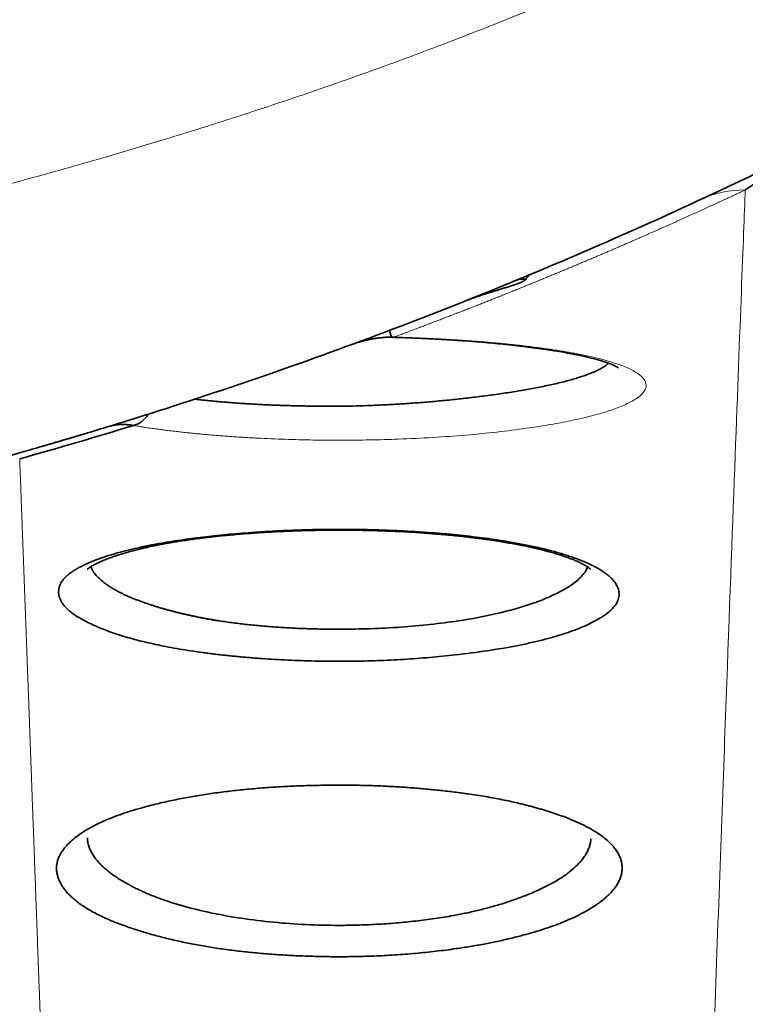
# Model space of a CAD drawing. Units: millimetres. Extents: x 162 to 831, y 19 to 588.
# Drawn here: x 340 to 346, y 567 to 575 of the extents above; entities that cross this region are included whole.
import ezdxf

# ---------------------------------------------------------------- set-up
doc = ezdxf.new("R2010")
doc.units = ezdxf.units.MM
doc.layers.add('1', color=7, linetype='Continuous', true_color=0xffffff)

msp = doc.modelspace()

# ---------------------------------------------------------------- linework, layer by layer
at = {"layer": '1', "color": 18, "linetype": 'Continuous', "lineweight": 35}
for p, q in [((344.2342, 572.5932), (344.2316, 572.5922)), ((344.2394, 572.5937), (344.2354, 572.5917))]:
    msp.add_line(p, q, dxfattribs=at)
for centre, major_axis, ratio, start_param, end_param in [((345.1517, 575.1976), (-0.8707, 1.8005), 0.326364, 3.141593, 4.613321), ((344.1603, 572.8082), (-0.2288, -0.1007), 0.997806, 1.105671, 1.347338), ((343.2067, 572.3688), (0.0068, 0.2499), 0.178569, 2.481712, 3.2938), ((341.2358, 571.6988), (0.0409, 0.2466), 0.665141, 3.38571, 4.11588)]:
    msp.add_ellipse(centre, major_axis=major_axis, ratio=ratio, start_param=start_param, end_param=end_param, dxfattribs=at)
at = {"layer": '1', "color": 8, "linetype": 'Continuous', "lineweight": 18}
msp.add_ellipse((345.8647, 572.4371), major_axis=(0.3369, -0.7256), ratio=0.986257, start_param=2.701538, end_param=3.141593, dxfattribs=at)
for points, knots in [([(315.7647, 575.3007), (315.7927, 575.2872), (315.85, 575.2595), (315.9378, 575.2174), (316.0296, 575.1737), (316.1253, 575.1288), (316.225, 575.0825), (316.3288, 575.035), (316.4366, 574.9861), (316.5485, 574.9361), (316.6645, 574.8849), (316.7846, 574.8326), (316.9088, 574.7791), (317.0373, 574.7246), (317.1699, 574.6691), (317.3068, 574.6126), (317.4479, 574.5552), (317.5933, 574.497), (317.7431, 574.4379), (317.8971, 574.3781), (318.0556, 574.3175), (318.2184, 574.2563), (318.3857, 574.1945), (318.5574, 574.1322), (318.7336, 574.0694), (318.9143, 574.0062), (319.0995, 573.9427), (319.383, 573.8474), (319.7542, 573.7268), (320.203, 573.5878), (320.6225, 573.4637), (321.012, 573.3535), (321.3711, 573.2561), (321.6993, 573.1706), (321.9961, 573.0961), (322.2612, 573.0317), (322.4944, 572.9769), (322.6953, 572.9308), (322.8637, 572.893), (323.022, 572.8579), (323.1812, 572.8231), (323.3523, 572.7867), (323.5238, 572.751), (323.6955, 572.7162), (323.8677, 572.6821), (324.0402, 572.6489), (324.213, 572.6164), (324.3862, 572.5848), (324.5597, 572.554), (324.7336, 572.5239), (324.9079, 572.4947), (325.0825, 572.4664), (325.2575, 572.4388), (325.4328, 572.4121), (325.6085, 572.3862), (325.7846, 572.3611), (325.961, 572.3369), (326.1378, 572.3135), (326.315, 572.2909), (326.4925, 572.2692), (326.6704, 572.2484), (326.8487, 572.2283), (327.0272, 572.2092), (327.2059, 572.1909), (327.3848, 572.1736), (327.5637, 572.1571), (327.7426, 572.1415), (327.9216, 572.1268), (328.1007, 572.113), (328.2799, 572.1001), (328.459, 572.088), (328.6382, 572.0769), (328.8174, 572.0667), (328.9966, 572.0573), (329.1758, 572.0488), (329.355, 572.0413), (329.5342, 572.0346), (329.7133, 572.0288), (329.8925, 572.0239), (330.0715, 572.0199), (330.2505, 572.0167), (330.4295, 572.0145), (330.6083, 572.0131), (330.9478, 572.0123), (331.4474, 572.0168), (332.1064, 572.0346), (332.7635, 572.0643), (333.4187, 572.1059), (334.0721, 572.1594), (334.7237, 572.2247), (335.3738, 572.302), (336.0218, 572.3911), (336.667, 572.4918), (337.308, 572.6036), (337.9437, 572.7261), (338.4197, 572.8269), (338.7483, 572.9001), (338.9414, 572.9438), (339.1616, 572.9948), (339.4086, 573.0536), (339.6821, 573.1208), (339.9819, 573.1969), (340.3074, 573.2826), (340.6585, 573.3787), (341.0346, 573.4859), (341.4353, 573.6051), (341.8602, 573.7372), (342.2655, 573.8689), (342.6383, 573.9953), (342.9664, 574.1106), (343.28, 574.2246), (343.5792, 574.3369), (343.8643, 574.4473), (344.1353, 574.5552), (344.3926, 574.6606), (344.6362, 574.763), (344.8663, 574.8621), (345.083, 574.9577), (345.2864, 575.0495), (345.4768, 575.1374), (345.6541, 575.221), (345.7677, 575.2758), (345.8225, 575.3022)], [0, 0, 0, 0, 0.003119, 0.006374, 0.009767, 0.013297, 0.016965, 0.02077, 0.024713, 0.028793, 0.03301, 0.037366, 0.041859, 0.046489, 0.051258, 0.056164, 0.061208, 0.066389, 0.071709, 0.077166, 0.08276, 0.088493, 0.094362, 0.10037, 0.106514, 0.112796, 0.119216, 0.125772, 0.142174, 0.157488, 0.171715, 0.184853, 0.196905, 0.207871, 0.217751, 0.226548, 0.234261, 0.240892, 0.246442, 0.250912, 0.256524, 0.262136, 0.26775, 0.273366, 0.278985, 0.284605, 0.290229, 0.295855, 0.301484, 0.307117, 0.312753, 0.318393, 0.324037, 0.329686, 0.335339, 0.340996, 0.346659, 0.352327, 0.358001, 0.36368, 0.369365, 0.375057, 0.380753, 0.386449, 0.392142, 0.397833, 0.403522, 0.409209, 0.414893, 0.420576, 0.426256, 0.431933, 0.437608, 0.443281, 0.448951, 0.454619, 0.460284, 0.465947, 0.471606, 0.477263, 0.482917, 0.488569, 0.494217, 0.499863, 0.520727, 0.541543, 0.562324, 0.583081, 0.603826, 0.624571, 0.645344, 0.66615, 0.686956, 0.707733, 0.728449, 0.749075, 0.754531, 0.760896, 0.768168, 0.776346, 0.785428, 0.795412, 0.806299, 0.818088, 0.83078, 0.844375, 0.858875, 0.874286, 0.886139, 0.89755, 0.908518, 0.919044, 0.92913, 0.938774, 0.947977, 0.956739, 0.965058, 0.972935, 0.980369, 0.987358, 0.993902, 1, 1, 1, 1]), ([(345.8647, 573.2351), (345.8588, 573.2323), (345.8471, 573.2268), (345.8291, 573.2185), (345.811, 573.21), (345.7926, 573.2015), (345.7741, 573.1928), (345.7553, 573.1841), (345.7363, 573.1753), (345.7171, 573.1664), (345.6977, 573.1574), (345.6781, 573.1484), (345.6583, 573.1392), (345.6382, 573.13), (345.618, 573.1207), (345.5975, 573.1113), (345.5769, 573.1018), (345.556, 573.0923), (345.5349, 573.0826), (345.5136, 573.0729), (345.4921, 573.0631), (345.4704, 573.0533), (345.4485, 573.0433), (345.4264, 573.0333), (345.404, 573.0232), (345.3815, 573.013), (345.3587, 573.0028), (345.3357, 572.9925), (345.3126, 572.9821), (345.2892, 572.9716), (345.2656, 572.961), (345.2418, 572.9504), (345.2177, 572.9398), (345.1935, 572.929), (345.1691, 572.9182), (345.1444, 572.9073), (345.1196, 572.8963), (345.0945, 572.8853), (345.0692, 572.8742), (345.0437, 572.863), (345.018, 572.8518), (344.9921, 572.8405), (344.966, 572.8291), (344.9397, 572.8177), (344.9132, 572.8062), (344.8864, 572.7947), (344.8595, 572.7831), (344.8323, 572.7714), (344.8049, 572.7597), (344.7773, 572.7479), (344.7496, 572.736), (344.7215, 572.7241), (344.6933, 572.7121), (344.6649, 572.7001), (344.6363, 572.688), (344.6074, 572.6758), (344.5784, 572.6636), (344.5491, 572.6514), (344.5197, 572.6391), (344.49, 572.6267), (344.4601, 572.6143), (344.43, 572.6018), (344.3997, 572.5893), (344.3692, 572.5767), (344.3384, 572.564), (344.3075, 572.5513), (344.2764, 572.5386), (344.245, 572.5258), (344.2134, 572.513), (344.1817, 572.5001), (344.1497, 572.4872), (344.1175, 572.4742), (344.0851, 572.4611), (344.0524, 572.4481), (344.0196, 572.4349), (343.9866, 572.4218), (343.9533, 572.4086), (343.9199, 572.3953), (343.8862, 572.382), (343.8523, 572.3687), (343.8183, 572.3553), (343.784, 572.3418), (343.7495, 572.3284), (343.7148, 572.3148), (343.6798, 572.3013), (343.6447, 572.2877), (343.6094, 572.2741), (343.5738, 572.2604), (343.538, 572.2467), (343.5021, 572.2329), (343.4659, 572.2191), (343.4295, 572.2053), (343.3929, 572.1914), (343.3561, 572.1775), (343.3191, 572.1636), (343.2818, 572.1496), (343.2444, 572.1356), (343.2193, 572.1263), (343.2067, 572.1216)], [0, 0, 0, 0, 0.011256, 0.022492, 0.033709, 0.044907, 0.056085, 0.067244, 0.078385, 0.089506, 0.100608, 0.111691, 0.122755, 0.133801, 0.144827, 0.155835, 0.166824, 0.177795, 0.188747, 0.19968, 0.210595, 0.221491, 0.232369, 0.243228, 0.25407, 0.264893, 0.275698, 0.286484, 0.297253, 0.308004, 0.318736, 0.329451, 0.340148, 0.350827, 0.361488, 0.372132, 0.382758, 0.393366, 0.403957, 0.41453, 0.425086, 0.435625, 0.446146, 0.45665, 0.467137, 0.477607, 0.488059, 0.498495, 0.508914, 0.519316, 0.529701, 0.540069, 0.550421, 0.560756, 0.571074, 0.581376, 0.591661, 0.60193, 0.612183, 0.622419, 0.632639, 0.642843, 0.653031, 0.663203, 0.673359, 0.683499, 0.693624, 0.703732, 0.713825, 0.723902, 0.733964, 0.74401, 0.754041, 0.764057, 0.774057, 0.784042, 0.794011, 0.803966, 0.813906, 0.82383, 0.83374, 0.843635, 0.853516, 0.863381, 0.873232, 0.883069, 0.892891, 0.902698, 0.912492, 0.922271, 0.932036, 0.941787, 0.951524, 0.961246, 0.970955, 0.980651, 0.990332, 1, 1, 1, 1]), ([(345.156, 553.766), (345.2079, 555.2097), (345.257, 556.576), (345.3496, 559.1516), (345.3931, 560.3608), (345.4745, 562.6206), (345.5124, 563.6711), (345.5826, 565.6124), (345.6149, 566.5033), (345.674, 568.1251), (345.7007, 568.856), (345.7486, 570.1585), (345.7698, 570.7301), (345.8065, 571.715), (345.8221, 572.1283), (345.8476, 572.7985), (345.8576, 573.0553), (345.8647, 573.2351)], [0, 0, 0, 0, 0.125, 0.125, 0.25, 0.25, 0.375, 0.375, 0.5, 0.5, 0.625, 0.625, 0.75, 0.75, 0.875, 0.875, 1, 1, 1, 1]), ([(343.2067, 572.1216), (343.2145, 572.1214), (343.23, 572.1209), (343.2533, 572.1203), (343.2764, 572.1195), (343.2995, 572.1188), (343.3224, 572.118), (343.3453, 572.1172), (343.3681, 572.1163), (343.3907, 572.1154), (343.4133, 572.1145), (343.4358, 572.1135), (343.4583, 572.1126), (343.4806, 572.1115), (343.5028, 572.1105), (343.5249, 572.1094), (343.547, 572.1083), (343.5689, 572.1071), (343.5908, 572.1059), (343.6125, 572.1047), (343.6342, 572.1034), (343.6558, 572.1021), (343.6773, 572.1008), (343.6987, 572.0994), (343.72, 572.098), (343.7412, 572.0966), (343.7623, 572.0952), (343.7834, 572.0937), (343.8043, 572.0921), (343.8252, 572.0906), (343.8459, 572.089), (343.8666, 572.0873), (343.8872, 572.0856), (343.9076, 572.0839), (343.928, 572.0822), (343.9483, 572.0804), (343.9685, 572.0786), (343.9886, 572.0768), (344.0087, 572.0749), (344.0286, 572.073), (344.0484, 572.071), (344.0682, 572.0691), (344.0878, 572.067), (344.1074, 572.065), (344.1268, 572.0629), (344.1462, 572.0608), (344.1655, 572.0586), (344.2508, 572.0489), (344.3945, 572.0302), (344.5786, 571.9997), (344.7381, 571.9658), (344.8715, 571.9286), (344.9783, 571.8889), (345.0557, 571.8472), (345.1027, 571.8038), (345.1191, 571.759), (345.1062, 571.7136), (345.0625, 571.6683), (344.9881, 571.6237), (344.8911, 571.5829), (344.7801, 571.5465), (344.6611, 571.5145), (344.5263, 571.4846), (344.3758, 571.4567), (344.1972, 571.4291), (343.9898, 571.4028), (343.7522, 571.3796), (343.5015, 571.3616), (343.2574, 571.3499), (343.0259, 571.3433), (342.8111, 571.341), (342.5968, 571.3425), (342.383, 571.3479), (342.2261, 571.3547), (342.1246, 571.3601), (342.0772, 571.3629), (342.0303, 571.3658), (341.984, 571.3689), (341.9381, 571.3722), (341.8928, 571.3756), (341.8479, 571.3792), (341.8036, 571.3829), (341.7597, 571.3869), (341.7164, 571.391), (341.6736, 571.3952), (341.6312, 571.3996), (341.5894, 571.4042), (341.5481, 571.409), (341.5072, 571.4139), (341.4669, 571.419), (341.4271, 571.4242), (341.3878, 571.4296), (341.349, 571.4352), (341.3107, 571.4409), (341.2729, 571.4468), (341.2482, 571.4509), (341.2358, 571.4529)], [0, 0, 0, 0, 0.00275, 0.005495, 0.008235, 0.010969, 0.013699, 0.016424, 0.019145, 0.021862, 0.024576, 0.027286, 0.029993, 0.032697, 0.035399, 0.038099, 0.040796, 0.043492, 0.046187, 0.048881, 0.051574, 0.054266, 0.056958, 0.059651, 0.062343, 0.065036, 0.067731, 0.070426, 0.073123, 0.075822, 0.078523, 0.081226, 0.083932, 0.086641, 0.089353, 0.092069, 0.094789, 0.097512, 0.10024, 0.102973, 0.10571, 0.108453, 0.111201, 0.113955, 0.116714, 0.11948, 0.122253, 0.125032, 0.156524, 0.187575, 0.218609, 0.250052, 0.281426, 0.312402, 0.343387, 0.374792, 0.406215, 0.437262, 0.468343, 0.499868, 0.525138, 0.550074, 0.574891, 0.599806, 0.625034, 0.656471, 0.687457, 0.718422, 0.749795, 0.774917, 0.799731, 0.824464, 0.849345, 0.874599, 0.880376, 0.886129, 0.891859, 0.89757, 0.903264, 0.908944, 0.914612, 0.92027, 0.925922, 0.931571, 0.937217, 0.942866, 0.948518, 0.954177, 0.959845, 0.965525, 0.97122, 0.976932, 0.982663, 0.988416, 0.994195, 1, 1, 1, 1]), ([(340.3759, 571.2007), (340.3763, 571.1894), (340.3772, 571.1668), (340.3784, 571.1327), (340.3797, 571.0984), (340.381, 571.0638), (340.3823, 571.0289), (340.3836, 570.9938), (340.3849, 570.9585), (340.3862, 570.9229), (340.3876, 570.8871), (340.3889, 570.851), (340.3903, 570.8147), (340.3916, 570.7782), (340.393, 570.7414), (340.3944, 570.7043), (340.3957, 570.667), (340.3971, 570.6295), (340.3985, 570.5917), (340.3999, 570.5536), (340.4014, 570.5154), (340.4028, 570.4768), (340.4042, 570.4381), (340.4057, 570.399), (340.4071, 570.3598), (340.4086, 570.3203), (340.4101, 570.2805), (340.4115, 570.2405), (340.413, 570.2003), (340.4145, 570.1598), (340.416, 570.119), (340.4175, 570.078), (340.4191, 570.0368), (340.4206, 569.9953), (340.4221, 569.9536), (340.4237, 569.9116), (340.4252, 569.8694), (340.4268, 569.8269), (340.4284, 569.7842), (340.43, 569.7413), (340.4316, 569.6981), (340.4332, 569.6546), (340.4348, 569.6109), (340.4364, 569.567), (340.438, 569.5228), (340.4397, 569.4784), (340.4413, 569.4337), (340.443, 569.3888), (340.4446, 569.3436), (340.4463, 569.2982), (340.448, 569.2525), (340.4497, 569.2066), (340.4514, 569.1604), (340.4531, 569.114), (340.4548, 569.0674), (340.4565, 569.0205), (340.4583, 568.9733), (340.46, 568.9259), (340.4618, 568.8783), (340.4635, 568.8304), (340.4653, 568.7823), (340.4671, 568.7339), (340.4688, 568.6852), (340.4706, 568.6364), (340.4724, 568.5872), (340.4743, 568.5379), (340.4761, 568.4883), (340.4779, 568.4384), (340.4797, 568.3883), (340.4816, 568.3379), (340.4835, 568.2873), (340.4853, 568.2365), (340.4872, 568.1854), (340.4891, 568.134), (340.491, 568.0824), (340.4929, 568.0306), (340.4948, 567.9785), (340.4967, 567.9262), (340.4986, 567.8736), (340.5006, 567.8208), (340.5025, 567.7677), (340.5044, 567.7144), (340.5064, 567.6608), (340.5084, 567.607), (340.5104, 567.5529), (340.5123, 567.4986), (340.5143, 567.4441), (340.5163, 567.3893), (340.5184, 567.3342), (340.5204, 567.2789), (340.5224, 567.2234), (340.5245, 567.1676), (340.5265, 567.1116), (340.5286, 567.0553), (340.5306, 566.9987), (340.5327, 566.942), (340.5348, 566.8849), (340.5369, 566.8277), (340.539, 566.7701), (340.5411, 566.7124), (340.5432, 566.6544), (340.5453, 566.5961), (340.5475, 566.5376), (340.5496, 566.4788), (340.5518, 566.4198), (340.5539, 566.3606), (340.5561, 566.3011), (340.5583, 566.2414), (340.5605, 566.1814), (340.5627, 566.1211), (340.5649, 566.0606), (340.5671, 565.9999), (340.5693, 565.9389), (340.5716, 565.8777), (340.5738, 565.8162), (340.5761, 565.7545), (340.5783, 565.6926), (340.5806, 565.6303), (340.5829, 565.5679), (340.5851, 565.5052), (340.5874, 565.4422), (340.5897, 565.379), (340.5921, 565.3156), (340.5944, 565.2519), (340.5967, 565.188), (340.599, 565.1238), (340.6014, 565.0593), (340.6037, 564.9947), (340.6061, 564.9297), (340.6085, 564.8646), (340.6109, 564.7991), (340.6133, 564.7335), (340.6157, 564.6676), (340.6181, 564.6014), (340.6205, 564.535), (340.6229, 564.4684), (340.6253, 564.4015), (340.6278, 564.3343), (340.6302, 564.2669), (340.6327, 564.1993), (340.6352, 564.1314), (340.6376, 564.0633), (340.6401, 563.9949), (340.6426, 563.9263), (340.6451, 563.8574), (340.6476, 563.7883), (340.6502, 563.7189), (340.6527, 563.6493), (340.6552, 563.5795), (340.6578, 563.5094), (340.6603, 563.439), (340.6629, 563.3685), (340.6655, 563.2976), (340.6681, 563.2265), (340.6707, 563.1552), (340.6733, 563.0836), (340.6759, 563.0118), (340.6785, 562.9398), (340.6811, 562.8674), (340.6837, 562.7949), (340.6864, 562.7221), (340.689, 562.649), (340.6908, 562.6002), (340.6917, 562.5757)], [0, 0, 0, 0, 0.006136, 0.012272, 0.01841, 0.024548, 0.030688, 0.036828, 0.04297, 0.049112, 0.055255, 0.061399, 0.067544, 0.07369, 0.079838, 0.085985, 0.092134, 0.098284, 0.104435, 0.110587, 0.116739, 0.122893, 0.129047, 0.135203, 0.141359, 0.147517, 0.153675, 0.159834, 0.165995, 0.172156, 0.178318, 0.184481, 0.190645, 0.19681, 0.202976, 0.209142, 0.21531, 0.221479, 0.227649, 0.233819, 0.239991, 0.246163, 0.252337, 0.258511, 0.264686, 0.270862, 0.27704, 0.283218, 0.289397, 0.295577, 0.301758, 0.30794, 0.314123, 0.320306, 0.326491, 0.332677, 0.338863, 0.345051, 0.35124, 0.357429, 0.363619, 0.369811, 0.376003, 0.382196, 0.38839, 0.394586, 0.400782, 0.406979, 0.413177, 0.419375, 0.425575, 0.431776, 0.437978, 0.44418, 0.450384, 0.456589, 0.462794, 0.469001, 0.475208, 0.481416, 0.487626, 0.493836, 0.500047, 0.506259, 0.512472, 0.518686, 0.524901, 0.531117, 0.537334, 0.543552, 0.54977, 0.55599, 0.562211, 0.568432, 0.574655, 0.580878, 0.587102, 0.593328, 0.599554, 0.605781, 0.612009, 0.618238, 0.624469, 0.6307, 0.636931, 0.643164, 0.649398, 0.655633, 0.661869, 0.668105, 0.674343, 0.680581, 0.686821, 0.693061, 0.699303, 0.705545, 0.711788, 0.718033, 0.724278, 0.730524, 0.736771, 0.743019, 0.749268, 0.755518, 0.761769, 0.76802, 0.774273, 0.780527, 0.786781, 0.793037, 0.799293, 0.805551, 0.811809, 0.818068, 0.824329, 0.83059, 0.836852, 0.843115, 0.849379, 0.855644, 0.86191, 0.868177, 0.874445, 0.880714, 0.886983, 0.893254, 0.899526, 0.905798, 0.912072, 0.918346, 0.924622, 0.930898, 0.937175, 0.943453, 0.949733, 0.956013, 0.962294, 0.968576, 0.974859, 0.981143, 0.987427, 0.993713, 1, 1, 1, 1])]:
    msp.add_open_spline(points, degree=3, knots=knots, dxfattribs=at)
at = {"layer": '1', "color": 18, "linetype": 'Continuous', "lineweight": 35}
for points, knots in [([(347.7165, 573.8315), (347.7165, 573.8323), (347.7164, 573.8344), (347.7163, 573.8378), (347.716, 573.8419), (347.7155, 573.8485), (347.7146, 573.8574), (347.7129, 573.8685), (347.7093, 573.886), (347.7019, 573.9089), (347.6842, 573.9423), (347.6516, 573.9762), (347.6037, 573.9991), (347.5505, 574.0108), (347.4958, 574.0144), (347.4275, 574.0101), (347.3438, 573.9958), (347.2665, 573.9759), (347.2046, 573.9567), (347.1658, 573.9436), (347.1297, 573.9305), (347.0964, 573.9179), (347.0664, 573.9061), (347.0397, 573.8952), (347.0167, 573.8855), (346.9919, 573.8749), (346.9647, 573.8628), (346.9345, 573.8491), (346.9067, 573.8362), (346.8815, 573.8243), (346.859, 573.8135), (346.8413, 573.8049), (346.8278, 573.7984), (346.8183, 573.7937), (346.8092, 573.7891), (346.8003, 573.7847), (346.7918, 573.7805), (346.7837, 573.7764), (346.7758, 573.7725), (346.7692, 573.7691), (346.7637, 573.7664), (346.7597, 573.7643), (346.7557, 573.7622), (346.7514, 573.76), (346.7467, 573.7577), (346.7421, 573.7553), (346.7377, 573.753), (346.7333, 573.7507), (346.7289, 573.7484), (346.7244, 573.7461), (346.7198, 573.7437), (346.7152, 573.7413), (346.7105, 573.7389), (346.7057, 573.7364), (346.7008, 573.7339), (346.6959, 573.7313), (346.6909, 573.7287), (346.6859, 573.7261), (346.6808, 573.7234), (346.6756, 573.7207), (346.6704, 573.7179), (346.6651, 573.7151), (346.6562, 573.7104), (346.6433, 573.7035), (346.6261, 573.6943), (346.6068, 573.6838), (346.5855, 573.6722), (346.5637, 573.6603), (346.542, 573.6482), (346.5208, 573.6365), (346.4996, 573.6248), (346.4784, 573.6129), (346.4571, 573.6011), (346.4358, 573.5891), (346.4145, 573.5771), (346.3932, 573.5651), (346.3718, 573.5529), (346.3504, 573.5408), (346.329, 573.5285), (346.3076, 573.5161), (346.2862, 573.5037), (346.2649, 573.4912), (346.2435, 573.4787), (346.2221, 573.466), (346.2008, 573.4532), (346.1795, 573.4404), (346.1582, 573.4274), (346.1369, 573.4144), (346.1157, 573.4012), (346.0945, 573.388), (346.0733, 573.3746), (346.0522, 573.3611), (346.0312, 573.3476), (346.0101, 573.3338), (345.9892, 573.32), (345.9683, 573.306), (345.9474, 573.2919), (345.9266, 573.2777), (345.9059, 573.2633), (345.8853, 573.2487), (345.8716, 573.2389), (345.8647, 573.234)], [0, 0, 0, 0, 0.001935, 0.005265, 0.008838, 0.012655, 0.023138, 0.033751, 0.044495, 0.075693, 0.108185, 0.169184, 0.235625, 0.277242, 0.323577, 0.37462, 0.43036, 0.490787, 0.513773, 0.534749, 0.553714, 0.570671, 0.585622, 0.598568, 0.609509, 0.618446, 0.633003, 0.645991, 0.657411, 0.667264, 0.675552, 0.682275, 0.68531, 0.688048, 0.690489, 0.692633, 0.694481, 0.696035, 0.697296, 0.698268, 0.69867, 0.699, 0.699265, 0.699476, 0.699658, 0.699845, 0.700071, 0.700353, 0.700704, 0.701127, 0.701627, 0.702204, 0.702861, 0.703597, 0.704413, 0.70531, 0.706288, 0.707347, 0.708488, 0.709711, 0.711015, 0.7124, 0.713868, 0.718328, 0.723737, 0.730096, 0.737404, 0.745661, 0.753188, 0.760727, 0.768277, 0.775839, 0.783411, 0.790994, 0.798589, 0.806195, 0.813812, 0.82144, 0.829079, 0.83673, 0.844391, 0.852064, 0.859748, 0.867444, 0.87515, 0.882868, 0.890598, 0.898338, 0.90609, 0.913853, 0.921628, 0.929414, 0.937211, 0.94502, 0.95284, 0.960671, 0.968514, 0.976368, 0.984234, 0.992111, 1, 1, 1, 1]), ([(346.0223, 573.397), (345.4157, 573.1037), (344.8034, 572.8292), (343.5674, 572.3172), (342.9438, 572.0795), (342.0001, 571.7504), (341.6842, 571.6452), (341.2082, 571.4943), (341.0492, 571.4451), (340.7304, 571.349), (340.2509, 571.2082), (339.7686, 571.0777), (339.285, 570.9543), (339.1236, 570.9143), (338.8008, 570.8367), (337.3491, 570.4987), (335.9022, 570.2583), (333.9794, 570.0468), (333.0195, 569.9683), (331.9025, 569.9231), (331.3447, 569.9118), (331.066, 569.9091), (330.9267, 569.9084), (330.857, 569.9082), (330.8222, 569.9082), (330.8048, 569.9082), (330.7961, 569.9082), (330.7924, 569.9082), (330.7899, 569.9082), (330.7886, 569.9082), (330.1709, 569.9082), (329.5485, 569.9246), (328.763, 569.9667), (328.6055, 569.9762), (328.2897, 569.9974), (327.8145, 570.0326), (327.3365, 570.0778), (326.858, 570.1297), (326.6985, 570.1481), (326.3794, 570.1871), (325.9009, 570.2491), (324.7842, 570.4171), (323.8274, 570.6021), (322.552, 570.886), (321.9146, 571.0466), (320.6405, 571.4066), (320.004, 571.606), (318.7321, 572.0454), (318.0969, 572.2854), (317.1455, 572.6774), (316.8286, 572.8134), (316.3537, 573.0257), (316.1956, 573.0978), (315.8799, 573.2447), (315.7223, 573.3194), (315.5651, 573.3954)], [0, 0, 0, 0, 0.0625, 0.0625, 0.125, 0.125, 0.15625, 0.15625, 0.171875, 0.171875, 0.1875, 0.21875, 0.21875, 0.234375, 0.234375, 0.25, 0.375, 0.375, 0.4375, 0.46875, 0.484375, 0.492188, 0.496094, 0.498047, 0.499023, 0.499512, 0.499756, 0.499878, 0.499878, 0.5, 0.5, 0.5625, 0.5625, 0.578125, 0.578125, 0.59375, 0.625, 0.625, 0.640625, 0.640625, 0.65625, 0.6875, 0.75, 0.75, 0.8125, 0.8125, 0.875, 0.875, 0.9375, 0.9375, 0.96875, 0.96875, 0.984375, 0.984375, 1, 1, 1, 1]), ([(344.2078, 572.5619), (344.2075, 572.5615), (344.2069, 572.5606), (344.2057, 572.5592), (344.2043, 572.5577), (344.2027, 572.5562), (344.2007, 572.5546), (344.1986, 572.553), (344.1962, 572.5513), (344.1935, 572.5496), (344.1906, 572.5478), (344.1875, 572.546), (344.1841, 572.5442), (344.1804, 572.5423), (344.1765, 572.5404), (344.1724, 572.5384), (344.168, 572.5364), (344.1634, 572.5344), (344.1585, 572.5323), (344.1534, 572.5302), (344.148, 572.5281), (344.1424, 572.5259), (344.1365, 572.5238), (344.1304, 572.5215), (344.1241, 572.5193), (344.1175, 572.517), (344.1106, 572.5146), (344.1035, 572.5123), (344.0962, 572.5099), (344.0886, 572.5074), (344.0787, 572.5042), (344.0663, 572.5003), (344.0514, 572.4957), (344.0363, 572.4911), (344.021, 572.4864), (344.0055, 572.4817), (343.9897, 572.4769), (343.9738, 572.4721), (343.9577, 572.4671), (343.9414, 572.4621), (343.925, 572.457), (343.9083, 572.4518), (343.8916, 572.4464), (343.8746, 572.4408), (343.8576, 572.4351), (343.8404, 572.4292), (343.8231, 572.4231), (343.8057, 572.4168), (343.7882, 572.4102), (343.7764, 572.4055), (343.7705, 572.4032)], [0, 0, 0, 0, 0.017257, 0.034482, 0.051677, 0.068846, 0.085993, 0.10312, 0.120231, 0.13733, 0.15442, 0.171505, 0.188588, 0.205672, 0.222761, 0.239858, 0.256966, 0.274089, 0.291231, 0.308393, 0.325581, 0.342796, 0.360043, 0.377324, 0.394642, 0.412002, 0.429405, 0.446854, 0.464354, 0.481906, 0.499515, 0.531533, 0.562832, 0.593421, 0.623315, 0.652527, 0.681071, 0.708962, 0.736218, 0.762855, 0.788893, 0.814352, 0.839253, 0.863619, 0.887473, 0.910841, 0.933749, 0.956225, 0.978299, 1, 1, 1, 1]), ([(344.1313, 572.5508), (344.1326, 572.5514), (344.1351, 572.5524), (344.1381, 572.5537), (344.1404, 572.5546), (344.1411, 572.5549), (344.1415, 572.5551)], [0, 0, 0, 0, 0.226037, 0.480807, 0.73871, 1, 1, 1, 1]), ([(344.1415, 572.5551), (344.1459, 572.5569), (344.1503, 572.5587), (344.1722, 572.5677), (344.1897, 572.575), (344.2174, 572.5865), (344.2277, 572.5908), (344.2379, 572.595)], [0, 0, 0, 0, 0.136271, 0.136271, 0.681355, 0.681355, 1, 1, 1, 1]), ([(342.8816, 572.0633), (342.8863, 572.065), (342.8958, 572.0685), (342.9099, 572.0733), (342.9241, 572.078), (342.9382, 572.0823), (342.9523, 572.0865), (342.9663, 572.0904), (342.9803, 572.0941), (342.9943, 572.0976), (343.0082, 572.1008), (343.022, 572.1037), (343.0358, 572.1065), (343.0495, 572.109), (343.0631, 572.1113), (343.0767, 572.1133), (343.0901, 572.1151), (343.1035, 572.1167), (343.1168, 572.1181), (343.13, 572.1192), (343.143, 572.1202), (343.156, 572.1209), (343.1688, 572.1214), (343.1816, 572.1217), (343.1942, 572.1218), (343.2025, 572.1216), (343.2067, 572.1216)], [0, 0, 0, 0, 0.045539, 0.09075, 0.135632, 0.180181, 0.224398, 0.268279, 0.311825, 0.355033, 0.397902, 0.440432, 0.482621, 0.524469, 0.565975, 0.607139, 0.64796, 0.688439, 0.728575, 0.76837, 0.807822, 0.846935, 0.885707, 0.924141, 0.962238, 1, 1, 1, 1]), ([(343.195, 572.1206), (343.2461, 572.1191), (343.3438, 572.1157), (343.483, 572.1093), (343.6093, 572.1022), (343.7229, 572.0947), (343.8242, 572.087), (343.9137, 572.0794), (343.9954, 572.0718), (344.0685, 572.0644), (344.1322, 572.0574), (344.1821, 572.0516), (344.2193, 572.047), (344.2449, 572.0437), (344.264, 572.0412), (344.2817, 572.0389), (344.3062, 572.0355), (344.3396, 572.0308), (344.3827, 572.0245), (344.4342, 572.0164), (344.4913, 572.0067), (344.5488, 571.9961), (344.6015, 571.9855), (344.6477, 571.9754), (344.6914, 571.965), (344.7317, 571.9546), (344.7688, 571.944), (344.8011, 571.9338), (344.8304, 571.9236), (344.8563, 571.9134), (344.8771, 571.9042), (344.8924, 571.8963), (344.9021, 571.8906), (344.9048, 571.8887), (344.905, 571.8886), (344.905, 571.8886)], [0, 0, 0, 0, 0.058251, 0.112431, 0.162579, 0.208711, 0.250833, 0.28894, 0.323027, 0.357706, 0.386899, 0.410598, 0.427878, 0.440291, 0.448037, 0.456249, 0.467176, 0.485583, 0.508625, 0.536285, 0.57102, 0.607137, 0.641015, 0.672665, 0.702099, 0.737033, 0.76829, 0.799136, 0.83201, 0.866883, 0.90127, 0.931225, 0.963086, 0.997622, 1, 1, 1, 1]), ([(341.7011, 571.6522), (341.704, 571.6519), (341.7133, 571.6508), (341.7292, 571.649), (341.7488, 571.6468), (341.7685, 571.6447), (341.7884, 571.6426), (341.8084, 571.6405), (341.8286, 571.6386), (341.8489, 571.6366), (341.8693, 571.6347), (341.8899, 571.6329), (341.9106, 571.6311), (341.9314, 571.6294), (341.9524, 571.6277), (341.9734, 571.626), (341.9946, 571.6244), (342.0159, 571.6229), (342.0373, 571.6214), (342.0589, 571.6199), (342.0805, 571.6185), (342.1023, 571.6172), (342.1241, 571.6159), (342.1461, 571.6146), (342.1682, 571.6134), (342.1903, 571.6122), (342.2126, 571.6111), (342.2349, 571.6101), (342.2574, 571.609), (342.2799, 571.6081), (342.3025, 571.6072), (342.3252, 571.6063), (342.348, 571.6055), (342.3708, 571.6047), (342.3937, 571.604), (342.4167, 571.6033), (342.4398, 571.6027), (342.4629, 571.6021), (342.4861, 571.6016), (342.5094, 571.6011), (342.5327, 571.6007), (342.556, 571.6003), (342.5794, 571.6), (342.6029, 571.5997), (342.6264, 571.5995), (342.6499, 571.5993), (342.6735, 571.5991), (342.6971, 571.599), (342.7208, 571.599), (342.7445, 571.599), (342.7682, 571.5991), (342.8186, 571.5993), (342.8973, 571.6003), (343.0053, 571.6034), (343.1173, 571.608), (343.2328, 571.6143), (343.3513, 571.6222), (343.4721, 571.6317), (343.5946, 571.6428), (343.7179, 571.6555), (343.8412, 571.6699), (343.9635, 571.6859), (344.0836, 571.7035), (344.2004, 571.7228), (344.3126, 571.7436), (344.4187, 571.7661), (344.5173, 571.7902), (344.6069, 571.8159), (344.6859, 571.8433), (344.7527, 571.8722), (344.7995, 571.8993), (344.8216, 571.9168), (344.8293, 571.924)], [0, 0, 0, 0, 0.002509, 0.008156, 0.013808, 0.019464, 0.025124, 0.030788, 0.036456, 0.042128, 0.047804, 0.053484, 0.059168, 0.064857, 0.07055, 0.076247, 0.081949, 0.087655, 0.093365, 0.099079, 0.104798, 0.110521, 0.116249, 0.121981, 0.127718, 0.133459, 0.139205, 0.144955, 0.15071, 0.156469, 0.162233, 0.168002, 0.173775, 0.179554, 0.185336, 0.191124, 0.196917, 0.202714, 0.208516, 0.214323, 0.220135, 0.225951, 0.231773, 0.2376, 0.243431, 0.249268, 0.255109, 0.260956, 0.266808, 0.272665, 0.278527, 0.284394, 0.310055, 0.336847, 0.364774, 0.393842, 0.424054, 0.455412, 0.487921, 0.521582, 0.556397, 0.592369, 0.6295, 0.66779, 0.70724, 0.747853, 0.789629, 0.832568, 0.876672, 0.921941, 0.968376, 1, 1, 1, 1]), ([(341.2358, 571.4529), (341.2325, 571.4535), (341.2258, 571.4547), (341.2158, 571.4562), (341.2058, 571.4576), (341.1958, 571.4587), (341.1859, 571.4596), (341.1759, 571.4602), (341.166, 571.4607), (341.1561, 571.4609), (341.1463, 571.4608), (341.1364, 571.4605), (341.1267, 571.4599), (341.117, 571.4591), (341.1073, 571.4581), (341.0978, 571.4568), (341.0883, 571.4552), (341.0788, 571.4533), (341.0695, 571.4512), (341.0603, 571.4488), (341.0542, 571.447), (341.0512, 571.4461)], [0, 0, 0, 0, 0.04902, 0.098463, 0.148325, 0.198605, 0.249299, 0.300402, 0.351913, 0.403825, 0.456135, 0.508839, 0.561932, 0.615407, 0.669261, 0.723487, 0.778081, 0.833035, 0.888344, 0.944001, 1, 1, 1, 1]), ([(340.8717, 571.3916), (340.8701, 571.3911), (340.8646, 571.3895), (340.8552, 571.3867), (340.8438, 571.3832), (340.8326, 571.3799), (340.8216, 571.3766), (340.8109, 571.3734), (340.8003, 571.3702), (340.79, 571.3671), (340.7798, 571.3641), (340.7699, 571.3612), (340.7602, 571.3583), (340.7506, 571.3554), (340.7413, 571.3527), (340.7322, 571.35), (340.7234, 571.3473), (340.7147, 571.3448), (340.7062, 571.3423), (340.698, 571.3398), (340.6899, 571.3375), (340.6821, 571.3352), (340.6745, 571.3329), (340.667, 571.3307), (340.6598, 571.3286), (340.6529, 571.3266), (340.6461, 571.3246), (340.6395, 571.3226), (340.6331, 571.3208), (340.627, 571.319), (340.6211, 571.3172), (340.6153, 571.3156), (340.6098, 571.3139), (340.6045, 571.3124), (340.6001, 571.3111), (340.5975, 571.3104), (340.5966, 571.3101)], [0, 0, 0, 0, 0.012589, 0.042917, 0.07321, 0.103471, 0.133703, 0.16391, 0.194095, 0.224261, 0.254412, 0.284551, 0.314682, 0.344807, 0.374931, 0.405056, 0.435186, 0.465325, 0.495475, 0.525641, 0.555825, 0.586031, 0.616262, 0.646521, 0.676813, 0.70714, 0.737506, 0.767913, 0.798366, 0.828867, 0.85942, 0.890028, 0.920695, 0.951423, 0.982216, 1, 1, 1, 1]), ([(340.5548, 571.2979), (340.5496, 571.2964), (340.5423, 571.2943), (340.5404, 571.2937), (340.5479, 571.2959), (340.5646, 571.3008), (340.5872, 571.3073), (340.6049, 571.3125), (340.6121, 571.3146)], [0, 0, 0, 0, 0.184213, 0.365138, 0.5435, 0.720075, 0.895666, 1, 1, 1, 1]), ([(340.5838, 571.3064), (340.5829, 571.3061), (340.5806, 571.3054), (340.5771, 571.3044), (340.5733, 571.3033), (340.5696, 571.3022), (340.5662, 571.3012), (340.5637, 571.3005), (340.5622, 571.3001), (340.5618, 571.2999)], [0, 0, 0, 0, 0.103124, 0.267142, 0.431599, 0.596512, 0.761896, 0.927769, 1, 1, 1, 1]), ([(344.6432, 569.9336), (344.5995, 569.9148), (344.5037, 569.8787), (344.3324, 569.8293), (344.136, 569.7856), (343.9146, 569.7477), (343.6922, 569.7189), (343.4791, 569.6976), (343.283, 569.6831), (343.0848, 569.6735), (342.8846, 569.6689), (342.6825, 569.6691), (342.5137, 569.6734), (342.3799, 569.6792), (342.2821, 569.6845), (342.2028, 569.6899), (342.1409, 569.6948), (342.0949, 569.6986), (342.0499, 569.7026), (342.0058, 569.7067), (341.9626, 569.711), (341.9203, 569.7155), (341.879, 569.7202), (341.8385, 569.725), (341.799, 569.73), (341.7426, 569.7375), (341.6704, 569.748), (341.5841, 569.7619), (341.5013, 569.7768), (341.422, 569.7926), (341.3463, 569.8094), (341.274, 569.827), (341.2053, 569.8455), (341.1401, 569.8649), (341.0785, 569.8852), (341.0203, 569.9064), (340.9657, 569.9285), (340.9147, 569.9514), (340.8704, 569.9734), (340.8327, 569.9944), (340.8011, 570.014), (340.7729, 570.0338), (340.7482, 570.0538), (340.7268, 570.0739), (340.7088, 570.0943), (340.6941, 570.1148), (340.6829, 570.1355), (340.6751, 570.1564), (340.6707, 570.1774), (340.6696, 570.1987), (340.6717, 570.2185), (340.6765, 570.2369), (340.6834, 570.2537), (340.6927, 570.2703), (340.7046, 570.2866), (340.7189, 570.3028), (340.7357, 570.3187), (340.7544, 570.334), (340.7751, 570.3487), (340.7981, 570.3631), (340.824, 570.3777), (340.8529, 570.3925), (340.8802, 570.4054), (340.9036, 570.4159), (340.9212, 570.4235), (340.9376, 570.4302), (340.9535, 570.4364), (340.9698, 570.4425), (340.9865, 570.4485), (341.0036, 570.4545), (341.0211, 570.4604), (341.039, 570.4662), (341.0574, 570.472), (341.0761, 570.4776), (341.0952, 570.4833), (341.1148, 570.4888), (341.1347, 570.4943), (341.1551, 570.4997), (341.1758, 570.5051), (341.197, 570.5104), (341.2186, 570.5156), (341.2405, 570.5207), (341.2629, 570.5258), (341.2857, 570.5308), (341.3089, 570.5358), (341.3325, 570.5407), (341.3565, 570.5455), (341.3809, 570.5502), (341.4058, 570.5549), (341.4739, 570.5674), (341.5895, 570.5864), (341.7602, 570.6092), (341.9401, 570.6284), (342.1102, 570.6424), (342.2657, 570.6524), (342.4037, 570.6593), (342.5416, 570.6641), (342.6794, 570.6669), (342.8171, 570.6676), (342.9547, 570.6664), (343.0922, 570.6631), (343.2296, 570.6578), (343.3668, 570.6504), (343.4927, 570.6418), (343.6064, 570.6325), (343.7072, 570.6228), (343.8047, 570.6121), (343.8989, 570.6003), (343.9899, 570.5875), (344.0856, 570.5722), (344.1846, 570.5543), (344.2847, 570.5334), (344.3779, 570.511), (344.4492, 570.4912), (344.5024, 570.4748), (344.5403, 570.4624), (344.5764, 570.4498), (344.6106, 570.437), (344.643, 570.424), (344.6735, 570.4108), (344.7022, 570.3974), (344.729, 570.3838), (344.754, 570.37), (344.7772, 570.356), (344.7985, 570.3419), (344.8179, 570.3275), (344.8356, 570.3129), (344.8513, 570.2981), (344.8652, 570.2831), (344.8773, 570.268), (344.8875, 570.2526), (344.9012, 570.2271), (344.9119, 570.1918), (344.9091, 570.1467), (344.8897, 570.1023), (344.8535, 570.0587), (344.8007, 570.016), (344.7312, 569.9741), (344.6742, 569.947), (344.6432, 569.9336)], [0, 0, 0, 0, 0.020061, 0.039713, 0.059292, 0.079134, 0.099565, 0.114975, 0.130028, 0.144863, 0.159625, 0.174464, 0.189524, 0.197123, 0.204511, 0.211707, 0.215334, 0.218914, 0.222447, 0.225935, 0.229378, 0.23278, 0.236141, 0.239464, 0.242749, 0.245999, 0.253714, 0.261365, 0.268972, 0.276554, 0.284131, 0.291723, 0.299349, 0.30703, 0.314784, 0.322631, 0.330587, 0.338671, 0.346898, 0.353522, 0.360124, 0.366714, 0.373304, 0.379902, 0.38652, 0.393168, 0.399856, 0.406593, 0.41339, 0.420255, 0.427198, 0.432744, 0.438246, 0.443711, 0.449145, 0.454556, 0.459949, 0.465332, 0.470241, 0.475302, 0.48052, 0.485902, 0.491453, 0.494784, 0.497649, 0.500051, 0.502433, 0.504812, 0.507189, 0.509562, 0.511934, 0.514304, 0.516674, 0.519044, 0.521414, 0.523784, 0.526157, 0.528531, 0.530909, 0.533289, 0.535674, 0.538062, 0.540456, 0.542855, 0.54526, 0.547672, 0.550091, 0.552517, 0.554952, 0.557395, 0.572319, 0.587109, 0.601894, 0.616804, 0.627428, 0.637861, 0.648149, 0.658339, 0.668478, 0.678616, 0.688801, 0.699081, 0.709505, 0.720115, 0.728336, 0.736476, 0.744557, 0.752602, 0.760637, 0.768684, 0.778997, 0.789253, 0.7995, 0.809787, 0.814862, 0.819905, 0.824921, 0.829915, 0.83489, 0.839851, 0.844802, 0.849747, 0.854692, 0.85964, 0.864595, 0.869562, 0.874546, 0.87955, 0.884579, 0.889637, 0.894728, 0.899856, 0.914738, 0.929248, 0.94349, 0.957572, 0.971609, 0.985714, 1, 1, 1, 1]), ([(340.8873, 570.3652), (340.8873, 570.3652), (340.8876, 570.3653), (340.8905, 570.3681), (340.9004, 570.3758), (340.9173, 570.3871), (340.9409, 570.4008), (340.9723, 570.4166), (341.0108, 570.4335), (341.055, 570.4507), (341.1026, 570.4673), (341.1512, 570.4826), (341.1988, 570.4963), (341.2425, 570.508), (341.2842, 570.5184), (341.3287, 570.5288), (341.3816, 570.5403), (341.4452, 570.5531), (341.5205, 570.5668), (341.6085, 570.5812), (341.7101, 570.5957), (341.8208, 570.6095), (341.9378, 570.6219), (342.0573, 570.6326), (342.1814, 570.6417), (342.3228, 570.6501), (342.482, 570.6568), (342.6588, 570.661), (342.8377, 570.6619), (343.0172, 570.6595), (343.1956, 570.6536), (343.3563, 570.6451), (343.4987, 570.635), (343.6227, 570.6242), (343.7399, 570.612), (343.8589, 570.5975), (343.9758, 570.581), (344.0877, 570.5625), (344.1839, 570.5443), (344.2656, 570.5268), (344.334, 570.5104), (344.3884, 570.496), (344.4327, 570.4833), (344.4704, 570.4716), (344.5058, 570.4597), (344.5388, 570.4477), (344.5698, 570.4354), (344.5995, 570.4224), (344.6213, 570.4119), (344.6381, 570.4031), (344.6501, 570.3964), (344.662, 570.3893), (344.6728, 570.3823), (344.6815, 570.3761), (344.6875, 570.3714), (344.6913, 570.3681), (344.6937, 570.3659), (344.6946, 570.3651), (344.6948, 570.365), (344.6948, 570.365)], [0, 0, 0, 0, 0.00233, 0.019966, 0.035706, 0.051069, 0.068418, 0.087019, 0.10564, 0.124236, 0.14198, 0.158412, 0.173377, 0.186292, 0.197083, 0.208689, 0.222289, 0.237917, 0.255574, 0.275261, 0.296982, 0.320746, 0.343206, 0.366274, 0.389428, 0.412668, 0.443781, 0.475045, 0.506463, 0.538053, 0.569842, 0.601679, 0.625538, 0.649392, 0.672741, 0.694822, 0.722289, 0.747519, 0.770523, 0.791313, 0.809901, 0.826298, 0.838808, 0.851239, 0.863846, 0.876628, 0.889584, 0.902951, 0.918027, 0.925259, 0.933551, 0.943121, 0.953917, 0.964024, 0.972384, 0.979032, 0.985624, 0.996018, 1, 1, 1, 1]), ([(340.9136, 570.3856), (340.9152, 570.381), (340.9221, 570.364), (340.939, 570.336), (340.9683, 570.3029), (341.001, 570.2739), (341.0345, 570.249), (341.0662, 570.2282), (341.0942, 570.2114), (341.1171, 570.1987), (341.1376, 570.188), (341.1579, 570.1782), (341.1805, 570.1678), (341.2036, 570.1576), (341.2274, 570.1476), (341.2516, 570.1378), (341.2763, 570.1283), (341.3014, 570.1191), (341.3268, 570.11), (341.3526, 570.1013), (341.3787, 570.0927), (341.4051, 570.0844), (341.4317, 570.0763), (341.4584, 570.0684), (341.4853, 570.0608), (341.5123, 570.0535), (341.5394, 570.0463), (341.5666, 570.0394), (341.5938, 570.0327), (341.6209, 570.0263), (341.648, 570.0201), (341.6751, 570.0142), (341.702, 570.0084), (341.7289, 570.0029), (341.7556, 569.9977), (341.7821, 569.9927), (341.8084, 569.9879), (341.8345, 569.9834), (341.8604, 569.979), (341.8777, 569.9763), (341.8863, 569.975)], [0, 0, 0, 0, 0.029088, 0.107849, 0.178098, 0.23983, 0.293041, 0.337727, 0.373887, 0.401516, 0.420614, 0.444955, 0.468985, 0.492701, 0.516105, 0.539196, 0.561975, 0.584442, 0.606596, 0.628439, 0.649969, 0.671188, 0.692094, 0.71269, 0.732974, 0.752946, 0.772608, 0.791958, 0.810998, 0.829727, 0.848147, 0.866256, 0.884055, 0.901545, 0.918725, 0.935597, 0.952159, 0.968414, 0.984361, 1, 1, 1, 1]), ([(341.8863, 569.975), (341.9205, 569.9697), (341.9903, 569.9597), (342.0983, 569.9468), (342.2091, 569.9359), (342.3225, 569.927), (342.4379, 569.9201), (342.5549, 569.9152), (342.6731, 569.9124), (342.8311, 569.9112), (343.0282, 569.9147), (343.2601, 569.9267), (343.4837, 569.9464), (343.7321, 569.9786), (343.9999, 570.0299), (344.1865, 570.0821), (344.2908, 570.1192), (344.3318, 570.135), (344.3759, 570.1534), (344.422, 570.1744), (344.4689, 570.198), (344.5152, 570.2241), (344.5593, 570.2529), (344.5995, 570.2842), (344.6338, 570.3181), (344.6579, 570.3514), (344.6679, 570.3735), (344.6711, 570.3833)], [0, 0, 0, 0, 0.031141, 0.062279, 0.093421, 0.124577, 0.155756, 0.186965, 0.218215, 0.249514, 0.311759, 0.373814, 0.435744, 0.497617, 0.591307, 0.692482, 0.708604, 0.727279, 0.748507, 0.772286, 0.798617, 0.827499, 0.85893, 0.892911, 0.929439, 0.968513, 1, 1, 1, 1]), ([(341.1795, 567.6644), (341.1601, 567.6713), (341.1222, 567.6853), (341.0685, 567.7068), (341.018, 567.7288), (340.9708, 567.7513), (340.9269, 567.7743), (340.8862, 567.7977), (340.8488, 567.8216), (340.8146, 567.846), (340.7838, 567.8709), (340.7562, 567.8963), (340.7318, 567.9221), (340.7107, 567.9483), (340.6929, 567.975), (340.6784, 568.0022), (340.6671, 568.0298), (340.6593, 568.0572), (340.6548, 568.084), (340.654, 568.1102), (340.6565, 568.1362), (340.6625, 568.1621), (340.6719, 568.1878), (340.6847, 568.2133), (340.7009, 568.2386), (340.7205, 568.2638), (340.747, 568.2924), (340.7815, 568.324), (340.8258, 568.3581), (340.8757, 568.3909), (340.9312, 568.4223), (340.9923, 568.4524), (341.059, 568.4811), (341.1314, 568.5085), (341.2093, 568.5346), (341.282, 568.5561), (341.3466, 568.5736), (341.4011, 568.5874), (341.4565, 568.6006), (341.5129, 568.6132), (341.5702, 568.6252), (341.6284, 568.6364), (341.6877, 568.6471), (341.7478, 568.6571), (341.809, 568.6665), (341.871, 568.6753), (341.9341, 568.6834), (341.998, 568.6909), (342.063, 568.6978), (342.1288, 568.7041), (342.1956, 568.7097), (342.2634, 568.7147), (342.3321, 568.7191), (342.4018, 568.7229), (342.4724, 568.726), (342.5439, 568.7286), (342.6165, 568.7305), (342.7031, 568.732), (342.8032, 568.7326), (342.9162, 568.7317), (343.0282, 568.7291), (343.1391, 568.7248), (343.249, 568.7189), (343.3578, 568.7113), (343.4655, 568.702), (343.5722, 568.6911), (343.6778, 568.6785), (343.7705, 568.6658), (343.8501, 568.6537), (343.9165, 568.6428), (343.9802, 568.6313), (344.0412, 568.6194), (344.0994, 568.6071), (344.1488, 568.5956), (344.1902, 568.5854), (344.2247, 568.5766), (344.2584, 568.5676), (344.2913, 568.5585), (344.3233, 568.5493), (344.3545, 568.54), (344.3849, 568.5305), (344.4145, 568.5209), (344.4432, 568.5112), (344.4712, 568.5013), (344.4982, 568.4913), (344.5245, 568.4812), (344.55, 568.471), (344.5746, 568.4606), (344.5984, 568.4501), (344.6213, 568.4395), (344.6435, 568.4287), (344.6648, 568.4178), (344.6853, 568.4067), (344.7049, 568.3956), (344.7238, 568.3843), (344.7511, 568.3669), (344.7848, 568.3433), (344.822, 568.3131), (344.8539, 568.2825), (344.8804, 568.2514), (344.9016, 568.2198), (344.9175, 568.1877), (344.928, 568.1551), (344.9333, 568.1221), (344.9332, 568.0886), (344.9283, 568.0575), (344.9199, 568.0291), (344.9089, 568.0035), (344.8946, 567.978), (344.877, 567.9527), (344.856, 567.9274), (344.8318, 567.9023), (344.8042, 567.8773), (344.7734, 567.8524), (344.7352, 567.8247), (344.6886, 567.7946), (344.6319, 567.7627), (344.57, 567.7319), (344.5027, 567.7023), (344.4302, 567.6738), (344.3524, 567.6466), (344.2694, 567.6206), (344.1805, 567.5956), (344.0867, 567.572), (343.9887, 567.5498), (343.888, 567.5296), (343.7845, 567.5114), (343.6885, 567.4966), (343.6016, 567.4848), (343.5248, 567.4754), (343.4475, 567.4669), (343.3698, 567.4594), (343.2917, 567.4529), (343.2132, 567.4473), (343.1342, 567.4427), (343.0548, 567.4391), (342.975, 567.4365), (342.8948, 567.4348), (342.8141, 567.4341), (342.7331, 567.4344), (342.6516, 567.4356), (342.5513, 567.4383), (342.4336, 567.4433), (342.3002, 567.4514), (342.1706, 567.462), (342.0449, 567.475), (341.923, 567.4904), (341.8049, 567.5082), (341.6907, 567.5284), (341.5804, 567.5509), (341.4739, 567.5758), (341.3713, 567.6031), (341.2726, 567.6326), (341.2101, 567.6536), (341.1795, 567.6644)], [0, 0, 0, 0, 0.00654, 0.013035, 0.019498, 0.025937, 0.032366, 0.038795, 0.045234, 0.051696, 0.058192, 0.064732, 0.071326, 0.077986, 0.084721, 0.091541, 0.098456, 0.105474, 0.112066, 0.118624, 0.125157, 0.131674, 0.138185, 0.144699, 0.151226, 0.157775, 0.164356, 0.173834, 0.183134, 0.192284, 0.201311, 0.210242, 0.219107, 0.227937, 0.236761, 0.245609, 0.251035, 0.256397, 0.2617, 0.266951, 0.272155, 0.277317, 0.282444, 0.28754, 0.292613, 0.297669, 0.302714, 0.307753, 0.312794, 0.317842, 0.322905, 0.327987, 0.333096, 0.338237, 0.343416, 0.348639, 0.353912, 0.35924, 0.367493, 0.375671, 0.383798, 0.391899, 0.399998, 0.40812, 0.41629, 0.42453, 0.432866, 0.441318, 0.447036, 0.452643, 0.458148, 0.463559, 0.468884, 0.474132, 0.477563, 0.48097, 0.484355, 0.487719, 0.491063, 0.49439, 0.497699, 0.500993, 0.504272, 0.507538, 0.510792, 0.514036, 0.517271, 0.520499, 0.52372, 0.526936, 0.530148, 0.533359, 0.536569, 0.53978, 0.542993, 0.54621, 0.554424, 0.562595, 0.570741, 0.578882, 0.587037, 0.595225, 0.603466, 0.611777, 0.620177, 0.628684, 0.635105, 0.641511, 0.647911, 0.654315, 0.66073, 0.667167, 0.673635, 0.680143, 0.686699, 0.695597, 0.704391, 0.713107, 0.72177, 0.73041, 0.739052, 0.747726, 0.756456, 0.765426, 0.774265, 0.783, 0.79166, 0.800275, 0.806334, 0.81233, 0.818273, 0.824171, 0.830033, 0.835868, 0.841686, 0.847495, 0.853305, 0.859124, 0.864964, 0.870831, 0.876736, 0.882688, 0.892701, 0.902535, 0.91223, 0.921825, 0.931362, 0.940883, 0.950431, 0.960048, 0.969774, 0.97965, 0.989713, 1, 1, 1, 1]), ([(340.8897, 568.3115), (340.8911, 568.3006), (340.8956, 568.279), (340.9068, 568.2472), (340.9221, 568.2166), (340.9411, 568.1871), (340.9634, 568.1586), (340.9886, 568.1312), (341.0164, 568.105), (341.0464, 568.0798), (341.0782, 568.0557), (341.1116, 568.0327), (341.1462, 568.0108), (341.1817, 567.99), (341.2179, 567.9703), (341.2545, 567.9517), (341.2911, 567.9341), (341.3277, 567.9177), (341.364, 567.9023), (341.4491, 567.8684), (341.5939, 567.8202), (341.8144, 567.7656), (342.0496, 567.7233), (342.294, 567.6931), (342.5425, 567.6751), (342.7598, 567.6701), (342.9433, 567.6731), (343.0941, 567.6797), (343.2435, 567.6904), (343.3906, 567.7054), (343.5344, 567.7246), (343.6596, 567.7455), (343.7683, 567.7673), (343.863, 567.7894), (343.958, 567.8146), (344.0522, 567.8429), (344.1447, 567.8744), (344.2344, 567.909), (344.3202, 567.9468), (344.4008, 567.9877), (344.4747, 568.0317), (344.5407, 568.0789), (344.5883, 568.1214), (344.6216, 568.1578), (344.6442, 568.1867), (344.6629, 568.2157), (344.6774, 568.2447), (344.688, 568.2737), (344.6939, 568.3006), (344.6956, 568.3178), (344.6959, 568.3252)], [0, 0, 0, 0, 0.016848, 0.033241, 0.04918, 0.064663, 0.079691, 0.094264, 0.108382, 0.122045, 0.135252, 0.148004, 0.160301, 0.172142, 0.183529, 0.19446, 0.204937, 0.214959, 0.224526, 0.23364, 0.280058, 0.325233, 0.369235, 0.41214, 0.454029, 0.494993, 0.520011, 0.545147, 0.570418, 0.595844, 0.621441, 0.647227, 0.665267, 0.684204, 0.704044, 0.724792, 0.746453, 0.76903, 0.792527, 0.816947, 0.842293, 0.868566, 0.895768, 0.911165, 0.926563, 0.941961, 0.957359, 0.972758, 0.988156, 1, 1, 1, 1])]:
    msp.add_open_spline(points, degree=3, knots=knots, dxfattribs=at)
at = {"layer": '1', "color": 8, "linetype": 'Continuous', "lineweight": 18}
msp.add_open_spline([(344.227, 572.5855), (344.2208, 572.58), (344.2146, 572.5721), (344.2078, 572.5619)], degree=3, dxfattribs=at)
at = {"layer": '1', "color": 18, "linetype": 'Continuous', "lineweight": 35}
for points in [[(341.2358, 571.4529), (340.9647, 571.3696), (340.6782, 571.2852), (340.3759, 571.2007)], [(340.5869, 571.3072), (340.5753, 571.3038), (340.5638, 571.3005), (340.5522, 571.2971)], [(340.8879, 568.3348), (340.8881, 568.3271), (340.8887, 568.3193), (340.8897, 568.3115)]]:
    msp.add_open_spline(points, degree=3, dxfattribs=at)

doc.saveas('drawing.dxf')
